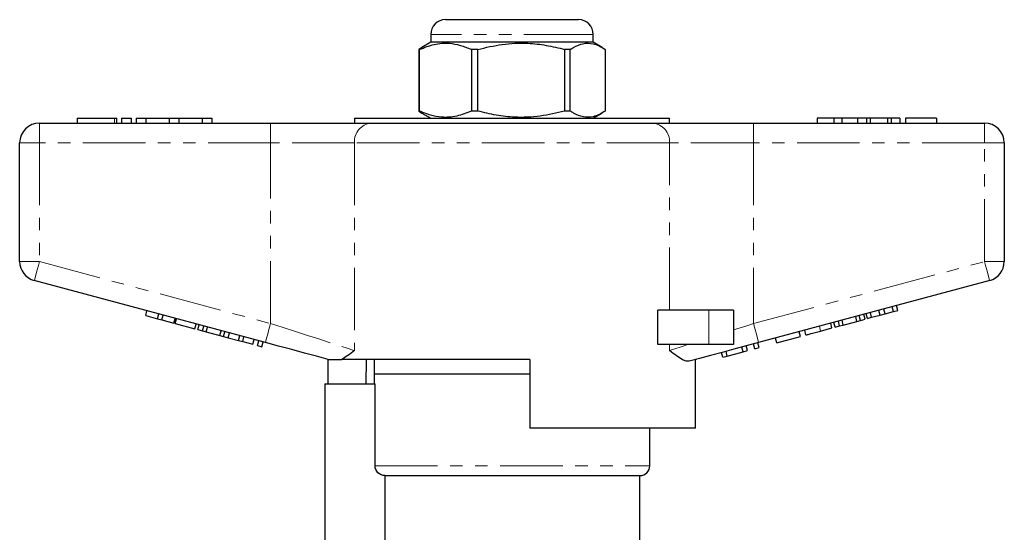
# Model space of a CAD drawing. Units: millimetres. Extents: x 150 to 257, y 55 to 282.
# Drawn here: x 154 to 254, y 230 to 282 of the extents above; entities that cross this region are included whole.
import ezdxf

# ---------------------------------------------------------------- set-up
doc = ezdxf.new("R2010")
doc.units = ezdxf.units.MM
doc.linetypes.add('PHANTOM', pattern=[12.7, 6.35, -1.27, 1.27, -1.27, 1.27, -1.27])

msp = doc.modelspace()

# ---------------------------------------------------------------- linework, layer by layer
at = {"color": 7, "linetype": 'Continuous', "lineweight": 25}
for p, q in [((196.77, 281.9), (209.71, 281.9)), ((209.71, 281.9), (210.27, 281.9)), ((195.27, 280.4), (195.27, 279.6)), ((211.77, 279.6), (211.77, 280.4)), ((194.36, 279.07), (194.05, 278.87)), ((195.27, 279.6), (194.36, 279.07)), ((211.77, 279.6), (195.27, 279.6)), ((212.69, 279.07), (211.77, 279.6)), ((194.13, 278.87), (194.05, 278.87)), ((194.05, 278.87), (194.05, 272.62)), ((194.13, 272.62), (194.13, 278.87)), ((200.05, 278.87), (199.4, 278.87)), ((199.4, 278.87), (199.4, 272.62)), ((200.05, 272.62), (200.05, 278.87)), ((209.44, 278.87), (208.87, 278.87)), ((208.87, 278.87), (208.87, 272.62)), ((209.44, 272.62), (209.44, 278.87)), ((213, 278.87), (213, 272.62)), ((194.05, 272.62), (194.36, 272.42)), ((194.13, 272.62), (194.05, 272.62)), ((194.36, 272.42), (195.27, 271.9)), ((200.05, 272.62), (199.4, 272.62)), ((209.44, 272.62), (208.87, 272.62)), ((211.77, 271.9), (212.69, 272.42)), ((155.52, 271.4), (179, 271.4)), ((159.35, 271.9), (159.35, 271.4)), ((159.35, 271.9), (163.15, 271.9)), ((163.15, 271.9), (163.39, 271.9)), ((163.39, 271.4), (163.39, 271.9)), ((163.85, 271.9), (163.85, 271.4)), ((163.85, 271.9), (164.85, 271.9)), ((164.85, 271.9), (164.85, 271.4)), ((165.35, 271.9), (165.35, 271.4)), ((165.35, 271.9), (166.35, 271.9)), ((166.35, 271.9), (166.35, 271.4)), ((166.35, 271.9), (168.7, 271.9)), ((168.7, 271.9), (168.7, 271.4)), ((168.7, 271.9), (169.7, 271.9)), ((169.7, 271.9), (169.7, 271.4)), ((169.7, 271.9), (172.05, 271.9)), ((172.05, 271.9), (172.05, 271.4)), ((172.05, 271.9), (173.05, 271.9)), ((173.05, 271.9), (173.05, 271.4)), ((179, 271.4), (189.23, 271.4)), ((187.52, 271.9), (187.52, 271.4)), ((187.52, 271.9), (219.52, 271.9)), ((188.63, 271.92), (188.63, 271.9)), ((188.88, 271.92), (188.88, 271.9)), ((188.9, 271.92), (188.9, 271.9)), ((189.23, 271.4), (217.81, 271.4)), ((189.7, 271.9), (189.7, 271.92)), ((189.98, 271.9), (189.98, 271.92)), ((190.16, 271.9), (190.16, 271.92)), ((190.5, 271.9), (190.5, 271.92)), ((190.9, 271.9), (190.9, 271.92)), ((190.91, 271.92), (190.91, 271.9)), ((191.24, 271.9), (191.24, 271.92)), ((191.27, 271.92), (191.27, 271.9)), ((191.41, 271.9), (191.41, 271.92)), ((191.93, 271.9), (191.93, 271.92)), ((192.47, 271.92), (192.47, 271.9)), ((192.67, 271.92), (192.67, 271.9)), ((192.78, 271.9), (192.78, 271.92)), ((193, 271.92), (193, 271.9)), ((193.23, 271.92), (193.23, 271.9)), ((193.43, 271.9), (193.43, 271.92)), ((193.45, 271.92), (193.45, 271.9)), ((193.57, 271.92), (193.57, 271.9)), ((193.58, 271.92), (193.58, 271.9)), ((193.77, 271.9), (193.77, 271.92)), ((194, 271.9), (194, 271.92)), ((194.15, 271.9), (194.15, 271.92)), ((194.15, 271.92), (194.15, 271.9)), ((194.28, 271.9), (194.28, 271.92)), ((194.39, 271.9), (194.39, 271.92)), ((194.43, 271.9), (194.43, 271.92)), ((194.44, 271.9), (194.44, 271.92)), ((194.48, 271.92), (194.48, 271.9)), ((194.5, 271.92), (194.5, 271.9)), ((194.69, 271.9), (194.69, 271.92)), ((195.32, 271.9), (195.32, 271.92)), ((205.65, 271.9), (205.65, 271.92)), ((205.85, 271.9), (205.85, 271.92)), ((207.41, 271.92), (207.41, 271.9)), ((208.06, 271.9), (208.06, 271.92)), ((209.22, 271.92), (209.22, 271.9)), ((212.01, 271.92), (212.01, 271.9)), ((212.06, 271.9), (212.06, 271.92)), ((212.14, 271.9), (212.14, 271.92)), ((212.2, 271.92), (212.2, 271.9)), ((212.42, 271.9), (212.42, 271.92)), ((212.76, 271.9), (212.76, 271.92)), ((212.9, 271.92), (212.9, 271.9)), ((212.98, 271.9), (212.98, 271.92)), ((213.21, 271.9), (213.21, 271.92)), ((213.37, 271.92), (213.37, 271.9)), ((213.68, 271.9), (213.68, 271.92)), ((213.68, 271.92), (213.68, 271.9)), ((213.9, 271.9), (213.9, 271.92)), ((215.67, 271.9), (215.67, 271.92)), ((215.77, 271.92), (215.77, 271.9)), ((216.79, 271.92), (216.79, 271.9)), ((216.87, 271.92), (216.87, 271.9)), ((216.89, 271.92), (216.89, 271.9)), ((217.1, 271.9), (217.1, 271.92)), ((217.34, 271.9), (217.34, 271.92)), ((217.81, 271.4), (228.05, 271.4)), ((217.88, 271.9), (217.88, 271.92)), ((218.24, 271.9), (218.24, 271.92)), ((218.45, 271.9), (218.45, 271.92)), ((218.47, 271.9), (218.47, 271.92)), ((219.52, 271.4), (219.52, 271.9)), ((228.05, 271.4), (251.52, 271.4)), ((234.52, 271.9), (234.52, 271.4)), ((236.2, 271.9), (234.52, 271.9)), ((236.2, 271.9), (236.2, 271.4)), ((237.02, 271.9), (236.2, 271.9)), ((237.02, 271.9), (237.02, 271.4)), ((238.63, 271.9), (237.02, 271.9)), ((238.63, 271.9), (238.63, 271.4)), ((239.52, 271.9), (238.63, 271.9)), ((239.52, 271.9), (239.52, 271.4)), ((239.9, 271.9), (239.52, 271.9)), ((239.9, 271.9), (239.9, 271.4)), ((241.65, 271.9), (239.9, 271.9)), ((241.65, 271.9), (241.65, 271.4)), ((242.03, 271.9), (241.65, 271.9)), ((242.03, 271.9), (242.03, 271.4)), ((242.92, 271.9), (242.03, 271.9)), ((242.92, 271.9), (242.92, 271.4)), ((243.5, 271.9), (243.5, 271.4)), ((246.64, 271.9), (243.5, 271.9)), ((246.64, 271.9), (246.64, 271.4)), ((153.52, 257.33), (153.52, 269.4)), ((253.52, 269.4), (253.52, 257.33)), ((178.48, 249.11), (155.01, 255.4)), ((252.04, 255.4), (228.57, 249.11)), ((166.32, 251.85), (166.44, 252.33)), ((167.53, 251.52), (167.66, 252.01)), ((218.33, 248.9), (218.33, 252.4)), ((223.52, 252.4), (218.33, 252.4)), ((226.02, 252.4), (223.52, 252.4)), ((226.02, 252.4), (226.02, 248.9)), ((239.62, 251.55), (239.49, 252.03)), ((240.05, 251.67), (239.92, 252.15)), ((240.9, 251.89), (240.77, 252.38)), ((240.9, 251.89), (241.42, 252.03)), ((241.42, 252.03), (241.29, 252.51)), ((241.42, 252.03), (242.26, 252.26)), ((242.26, 252.26), (242.13, 252.74)), ((242.26, 252.26), (242.7, 252.37)), ((242.7, 252.37), (242.57, 252.86)), ((166.32, 251.85), (167.53, 251.52)), ((167.53, 251.52), (167.96, 251.41)), ((167.96, 251.41), (168.09, 251.89)), ((167.96, 251.41), (169.18, 251.08)), ((169.18, 251.08), (169.31, 251.56)), ((169.32, 251.04), (169.45, 251.52)), ((169.32, 251.04), (171.32, 250.51)), ((236.02, 250.59), (235.89, 251.07)), ((236.34, 250.67), (236.21, 251.15)), ((236.8, 250.79), (236.67, 251.28)), ((237.17, 250.89), (237.04, 251.38)), ((237.17, 250.89), (238.55, 251.26)), ((238.55, 251.26), (238.43, 251.75)), ((238.55, 251.26), (238.92, 251.36)), ((238.92, 251.36), (238.79, 251.85)), ((238.92, 251.36), (239.39, 251.49)), ((239.39, 251.49), (239.26, 251.97)), ((239.62, 251.55), (240.05, 251.67)), ((240.05, 251.67), (240.9, 251.89)), ((171.32, 250.51), (171.45, 250.99)), ((171.63, 250.42), (171.76, 250.91)), ((171.63, 250.42), (172.1, 250.3)), ((172.1, 250.3), (172.23, 250.78)), ((172.1, 250.3), (172.47, 250.2)), ((172.47, 250.2), (172.6, 250.68)), ((172.47, 250.2), (173.85, 249.83)), ((173.85, 249.83), (173.98, 250.31)), ((174.22, 249.73), (174.35, 250.21)), ((174.69, 249.6), (174.82, 250.09)), ((174.7, 249.6), (174.83, 250.08)), ((232.81, 249.73), (232.68, 250.21)), ((233.38, 249.88), (233.25, 250.36)), ((234.87, 250.28), (236.02, 250.59)), ((236.34, 250.67), (236.8, 250.79)), ((236.8, 250.79), (237.17, 250.89)), ((173.85, 249.83), (174.22, 249.73)), ((174.22, 249.73), (174.69, 249.6)), ((174.7, 249.6), (175.74, 249.32)), ((175.74, 249.32), (175.87, 249.81)), ((175.74, 249.32), (176.17, 249.21)), ((176.17, 249.21), (176.3, 249.69)), ((176.17, 249.21), (177.21, 248.93)), ((177.21, 248.93), (177.34, 249.41)), ((177.69, 248.8), (177.82, 249.28)), ((178.12, 248.68), (178.25, 249.17)), ((228.61, 248.6), (228.48, 249.08)), ((230.43, 249.09), (230.3, 249.57)), ((230.43, 249.09), (232.81, 249.73)), ((177.69, 248.8), (178.12, 248.68)), ((223.52, 248.9), (218.33, 248.9)), ((226.02, 248.9), (223.52, 248.9)), ((224.92, 247.61), (224.8, 248.09)), ((225.39, 247.74), (225.26, 248.22)), ((225.39, 247.74), (227.01, 248.17)), ((227.01, 248.17), (226.88, 248.65)), ((227.01, 248.17), (227.44, 248.29)), ((227.44, 248.29), (227.31, 248.77)), ((228.18, 248.48), (228.05, 248.97)), ((228.18, 248.48), (228.61, 248.6)), ((184.77, 247.42), (184.77, 247.4)), ((184.86, 244.9), (184.86, 247.4)), ((205.32, 247.4), (186.25, 247.4)), ((188.72, 247.4), (188.69, 244.9)), ((189.52, 247.4), (189.52, 245.9)), ((205.32, 247.4), (205.32, 240.4)), ((222.17, 240.4), (222.17, 247.39)), ((222.27, 247.4), (222.18, 247.4)), ((222.27, 247.4), (222.27, 247.42)), ((224.92, 247.61), (225.39, 247.74)), ((189.52, 245.9), (189.52, 244.9)), ((203.52, 245.9), (189.52, 245.9)), ((205.32, 245.9), (203.52, 245.9)), ((184.52, 244.9), (189.62, 244.9)), ((184.52, 244.9), (184.52, 224.25)), ((189.62, 236.6), (189.62, 244.9)), ((222.17, 240.4), (205.32, 240.4)), ((217.52, 236.6), (217.52, 240.4)), ((190.62, 235.6), (216.52, 235.6)), ((190.62, 235.6), (190.62, 227.56)), ((216.52, 228.57), (216.52, 235.6))]:
    msp.add_line(p, q, dxfattribs=at)
at = {"color": 8, "linetype": 'PHANTOM', "lineweight": 18}
for p, q in [((211.08, 280.4), (195.27, 280.4)), ((211.77, 280.4), (211.08, 280.4)), ((155.52, 269.4), (155.52, 271.4)), ((163.15, 271.9), (163.15, 271.4)), ((179, 269.4), (179, 271.4)), ((228.05, 269.4), (228.05, 271.4)), ((251.52, 269.4), (251.52, 271.4)), ((153.52, 269.4), (155.52, 269.4)), ((155.52, 269.4), (155.52, 257.33)), ((179, 269.4), (155.52, 269.4)), ((187.53, 269.4), (179, 269.4)), ((179, 251.04), (179, 269.4)), ((219.52, 269.4), (187.53, 269.4)), ((187.53, 269.4), (187.53, 248.29)), ((219.52, 252.4), (219.52, 269.4)), ((228.05, 269.4), (219.52, 269.4)), ((228.05, 269.4), (228.05, 251.04)), ((251.52, 269.4), (228.05, 269.4)), ((251.52, 257.33), (251.52, 269.4)), ((251.52, 269.4), (253.52, 269.4)), ((153.52, 257.33), (155.52, 257.33)), ((155.52, 257.33), (179, 251.04)), ((228.05, 251.04), (251.52, 257.33)), ((251.52, 257.33), (253.52, 257.33)), ((223.52, 252.4), (223.52, 248.9)), ((234.87, 250.28), (234.74, 250.76)), ((219.52, 248.29), (219.52, 248.9)), ((189.62, 236.6), (217.52, 236.6))]:
    msp.add_line(p, q, dxfattribs=at)
at = {"color": 8, "linetype": 'PHANTOM', "lineweight": 18, "flags": 128}
for points in [[(155.01, 255.4), (155.02, 255.43), (155.05, 255.54), (155.09, 255.72), (155.16, 255.96), (155.24, 256.25), (155.33, 256.59), (155.42, 256.95), (155.52, 257.33)], [(251.52, 257.33), (251.62, 256.95), (251.72, 256.59), (251.81, 256.25), (251.89, 255.96), (251.95, 255.72), (252, 255.54), (252.03, 255.43), (252.04, 255.4)], [(178.48, 249.11), (178.49, 249.14), (178.52, 249.25), (178.57, 249.43), (178.63, 249.67), (178.71, 249.96), (178.8, 250.3), (178.9, 250.66), (179, 251.04)], [(179, 251.04), (180.27, 250.63), (181.52, 250.23), (182.74, 249.84), (183.89, 249.47), (184.96, 249.12), (185.93, 248.81), (186.79, 248.53), (187.53, 248.29)], [(226.02, 250.39), (226.69, 250.6), (227.37, 250.82), (228.05, 251.04)], [(228.05, 251.04), (228.15, 250.66), (228.25, 250.3), (228.34, 249.96), (228.42, 249.67), (228.48, 249.43), (228.53, 249.25), (228.56, 249.14), (228.57, 249.11)], [(219.52, 248.29), (220.07, 248.47), (220.69, 248.67), (221.39, 248.9)]]:
    msp.add_lwpolyline(points, dxfattribs=at)
at = {"color": 7, "linetype": 'Continuous', "lineweight": 25, "flags": 128}
for points in [[(184.86, 247.4), (183.68, 247.71), (182.44, 248.04), (181.15, 248.39), (179.82, 248.75), (178.48, 249.11)], [(228.57, 249.11), (227.31, 248.77), (226.07, 248.44), (224.86, 248.11), (223.68, 247.8), (222.56, 247.5), (221.51, 247.21)]]:
    msp.add_lwpolyline(points, dxfattribs=at)
at = {"color": 7, "linetype": 'Continuous', "lineweight": 25}
for centre, radius, start, end in [((196.77, 280.4), 1.5, 90, 180), ((210.27, 280.4), 1.5, 0, 90), ((155.52, 269.4), 2, 90, 180), ((251.52, 269.4), 2, 0, 90), ((155.52, 257.33), 2, 180, 255), ((251.52, 257.33), 2, 285, 0), ((216.52, 236.6), 1, 270, 0)]:
    msp.add_arc(centre, radius, start, end, dxfattribs=at)
at = {"color": 8, "linetype": 'PHANTOM', "lineweight": 18}
for centre, start, end in [((189.39, 269.53), 94.8923, 184.1722), ((217.65, 269.53), 355.8278, 85.1077)]:
    msp.add_arc(centre, 1.87, start, end, dxfattribs=at)
at = {"color": 7, "linetype": 'Continuous', "lineweight": 25}
for points, knots in [([(194.13, 278.87), (194.62, 279.07), (195.62, 279.47), (197.02, 279.56), (198.29, 279.33), (199.03, 279.03), (199.4, 278.87)], [0, 0, 0, 0, 0.283856, 0.574172, 0.785714, 1, 1, 1, 1]), ([(200.05, 278.87), (200.87, 279.07), (202.54, 279.47), (204.89, 279.56), (207.02, 279.33), (208.25, 279.03), (208.87, 278.87)], [0, 0, 0, 0, 0.283856, 0.574172, 0.785714, 1, 1, 1, 1]), ([(209.44, 278.87), (209.56, 278.95), (209.98, 279.22), (210.76, 279.53), (211.63, 279.52), (212.38, 279.26), (212.79, 279), (213, 278.87)], [0, 0, 0, 0, 0.095779, 0.36897, 0.648842, 0.823715, 1, 1, 1, 1]), ([(199.4, 272.62), (198.9, 272.42), (197.91, 272.02), (196.5, 271.93), (195.24, 272.16), (194.5, 272.46), (194.13, 272.62)], [0, 0, 0, 0, 0.283856, 0.574172, 0.785714, 1, 1, 1, 1]), ([(208.87, 272.62), (208.05, 272.42), (206.38, 272.02), (204.03, 271.93), (201.9, 272.16), (200.67, 272.46), (200.05, 272.62)], [0, 0, 0, 0, 0.283856, 0.574172, 0.785714, 1, 1, 1, 1]), ([(213, 272.62), (212.79, 272.49), (212.38, 272.24), (211.64, 271.98), (210.76, 271.96), (209.99, 272.26), (209.56, 272.55), (209.44, 272.62)], [0, 0, 0, 0, 0.1749665, 0.3511561, 0.6240104, 0.9042218, 1, 1, 1, 1]), ([(233.38, 249.88), (233.39, 249.88), (233.42, 249.89), (233.73, 249.97), (234.29, 250.12), (234.68, 250.22), (234.87, 250.28)], [0, 0, 0, 0, 0.28097, 0.560331, 0.779217, 1, 1, 1, 1]), ([(187.53, 248.29), (187.53, 248.29), (187.29, 248.11), (186.83, 247.76), (186.45, 247.52), (186.25, 247.4)], [0, 0, 0, 0, 0.005568, 0.5003383, 1, 1, 1, 1]), ([(221.51, 247.21), (221.41, 247.21), (221.21, 247.19), (220.79, 247.38), (220.24, 247.74), (219.77, 248.1), (219.52, 248.29), (219.52, 248.29)], [0, 0, 0, 0, 0.196655, 0.398076, 0.695234, 0.996787, 1, 1, 1, 1]), ([(184.86, 247.4), (184.89, 247.4), (184.98, 247.4), (185.39, 247.4), (185.83, 247.4), (186.13, 247.4), (186.25, 247.4)], [0, 0, 0, 0, 0.170998, 0.465827, 0.765002, 1, 1, 1, 1]), ([(190.62, 235.6), (190.36, 235.6), (190.1, 235.7), (189.72, 236.07), (189.62, 236.33), (189.62, 236.6)], [0, 0, 0, 0, 0.5, 0.5, 1, 1, 1, 1])]:
    msp.add_open_spline(points, degree=3, knots=knots, dxfattribs=at)

doc.saveas('drawing.dxf')
